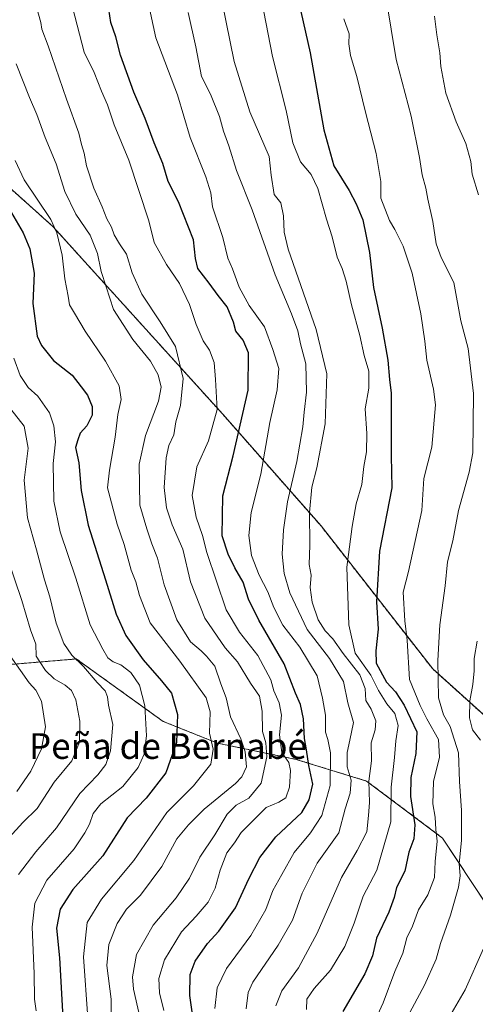
# Model space of a CAD drawing. Units: metres. Extents: x 668623 to 672088, y 4739749 to 4742147.
# Drawn here: x 669786 to 669928, y 4739937 to 4740244 of the extents above; entities that cross this region are included whole.
import ezdxf
from ezdxf.enums import TextEntityAlignment as Align

# ---------------------------------------------------------------- set-up
doc = ezdxf.new("R2010")
doc.units = ezdxf.units.M
doc.header["$MEASUREMENT"] = 0
doc.linetypes.add('TRAZOS', pattern=[0.75, 0.5, -0.25])
for name, color, linetype, lineweight in [('Arbolado forestal', 92, 'TRAZOS', 0), ('Arbolado forestal CxS', 92, 'Continuous', 0), ('Curva de nivel maestra', 36, 'Continuous', 30), ('Curva de nivel normal', 36, 'Continuous', 0), ('Texto cartográfico', 19, 'Continuous', 0)]:
    doc.layers.add(name, color=color, linetype=linetype, lineweight=lineweight)
doc.styles.add('Arial', font='txt', dxfattribs={"height": 0.2})

# ---------------------------------------------------------------- blocks, each defined once
blk = doc.blocks.new('*U153')
at = {"layer": 'Arbolado forestal CxS', "color": 92, "linetype": 'Continuous', "lineweight": 0}
blk.add_polyline3d([(670116.07, 4740019.92, 830.56), (670101.07, 4740001.16, 843.3), (670076.07, 4739982.41, 849.12), (670069.83, 4739969.9, 844.26), (670056.08, 4739962.4, 849.65), (670033.58, 4739964.9, 863.1), (670018.32, 4739981.21, 877.66), (670006.5, 4739981.21, 885.87), (669992.98, 4739980.36, 895.76), (669982.85, 4739981.21, 901.97), (669972.71, 4739984.58, 908.1), (669962.58, 4739991.34, 915.5), (669961.56, 4739991.16, 915.78), (669956.47, 4740003.88, 925.28), (669914.74, 4740041.44, 908.83), (669879.97, 4740085.95, 890.8), (669849.36, 4740120.73, 870.86), (669796.51, 4740179.15, 854.21), (669770.08, 4740202.8, 848.99)], dxfattribs=at)
blk = doc.blocks.new('*U161')
at = {"layer": 'Curva de nivel normal', "color": 36, "linetype": 'Continuous', "lineweight": 0}
blk.add_polyline3d([(669838.62, 4740245.73, 885), (669840.96, 4740235.04, 885), (669842.71, 4740225.86, 885), (669845.52, 4740220.32, 885), (669848.37, 4740213.35, 885), (669849.6, 4740208.79, 885), (669851.29, 4740204.26, 885), (669853.68, 4740196.56, 885), (669858.49, 4740184.33, 885), (669865.65, 4740164.15, 885), (669870.8, 4740151.94, 885), (669872.73, 4740146.69, 885), (669873.61, 4740142.62, 885), (669875.2, 4740136.45, 885), (669875.48, 4740127.55, 885), (669874.72, 4740121.4, 885), (669874.31, 4740116.76, 885), (669872.39, 4740106, 885), (669869.55, 4740093.45, 885), (669868.24, 4740084.74, 885), (669867.9, 4740077.14, 885), (669868.48, 4740071.15, 885), (669870.25, 4740065.15, 885), (669875.69, 4740053.75, 885), (669882.62, 4740044.66, 885), (669887.01, 4740037.52, 885), (669888.32, 4740030.93, 885), (669890.06, 4740024.82, 885), (669888.91, 4740019.3, 885), (669888.07, 4740015.43, 885), (669888.08, 4740010.97, 885), (669889.33, 4740006.82, 885), (669889, 4740002.76, 885), (669887.47, 4739997.91, 885), (669885.52, 4739990.43, 885), (669878.8, 4739980.95, 885), (669874.12, 4739971.66, 885), (669871.08, 4739963.28, 885), (669866.64, 4739955.49, 885), (669858.78, 4739943.95, 885), (669857.28, 4739940.76, 885), (669856.62, 4739935.69, 885)], dxfattribs=at)
blk = doc.blocks.new('*U169')
at = {"layer": 'Curva de nivel normal', "color": 36, "linetype": 'Continuous', "lineweight": 0}
blk.add_polyline3d([(669785.03, 4740229.78, 860), (669789.16, 4740219.27, 860), (669791.48, 4740214.02, 860), (669794.12, 4740206.84, 860), (669797.54, 4740198.61, 860), (669800.16, 4740190.05, 860), (669803.62, 4740182.96, 860), (669808.06, 4740176.5, 860), (669810.34, 4740170.72, 860), (669811.51, 4740165.17, 860), (669813.11, 4740160.42, 860), (669815.31, 4740153.32, 860), (669821.41, 4740144.01, 860), (669826.86, 4740137.26, 860), (669829.22, 4740132.94, 860), (669830.25, 4740129.18, 860), (669829.36, 4740124.81, 860), (669825.29, 4740114.14, 860), (669823.37, 4740105.14, 860), (669823.59, 4740092.44, 860), (669825.74, 4740085.03, 860), (669827.3, 4740080.4, 860), (669829.09, 4740075.97, 860), (669831.17, 4740067.66, 860), (669835.11, 4740056.72, 860), (669839.37, 4740049.9, 860), (669842.65, 4740047.13, 860), (669844.32, 4740045.38, 860), (669846.92, 4740042.27, 860), (669848.73, 4740036.82, 860), (669850.44, 4740032.41, 860), (669851.83, 4740026.52, 860), (669854.96, 4740019.7, 860), (669856.38, 4740015.66, 860), (669856.74, 4740011.03, 860), (669855.32, 4740007.86, 860), (669853.35, 4740005.82, 860), (669843.57, 4739997.82, 860), (669838.7, 4739992.96, 860), (669835.08, 4739988.6, 860), (669830.46, 4739979.96, 860), (669823.8, 4739971.08, 860), (669819.38, 4739966.67, 860), (669816.51, 4739962.2, 860), (669813.86, 4739955.67, 860), (669813.33, 4739949.2, 860), (669814.61, 4739938.7, 860), (669814.6, 4739933.96, 860)], dxfattribs=at)
blk = doc.blocks.new('*U181')
at = {"layer": 'Curva de nivel normal', "color": 36, "linetype": 'Continuous', "lineweight": 0}
blk.add_polyline3d([(669847.85, 4740255.61, 890), (669852.95, 4740230.47, 890), (669857.8, 4740214.84, 890), (669863.78, 4740200.95, 890), (669864.48, 4740195.16, 890), (669865.43, 4740189.13, 890), (669867.42, 4740186.48, 890), (669868.31, 4740182.48, 890), (669868.51, 4740177.41, 890), (669869.75, 4740172.14, 890), (669878.41, 4740147.14, 890), (669881.78, 4740133.25, 890), (669881.27, 4740117.78, 890), (669878.69, 4740104.04, 890), (669877.14, 4740098.01, 890), (669876.4, 4740090.14, 890), (669876.44, 4740079.94, 890), (669876.26, 4740074, 890), (669876.89, 4740070.62, 890), (669876.56, 4740066.79, 890), (669877.2, 4740062.27, 890), (669879.1, 4740056.78, 890), (669881.22, 4740053.28, 890), (669883.64, 4740050.87, 890), (669886.84, 4740046.24, 890), (669892.09, 4740039.61, 890), (669893.68, 4740035.36, 890), (669893.89, 4740031.58, 890), (669895.6, 4740028.94, 890), (669897, 4740025.25, 890), (669896.82, 4740022.49, 890), (669895.54, 4740018.49, 890), (669895.65, 4740012.82, 890), (669894.81, 4740006.52, 890), (669895.04, 4739999.86, 890), (669894.75, 4739995.83, 890), (669894.19, 4739990.73, 890), (669891.22, 4739984.92, 890), (669886.32, 4739976.55, 890), (669878.74, 4739959.17, 890), (669872.92, 4739948.47, 890), (669867.77, 4739941.29, 890), (669865.9, 4739936.57, 890)], dxfattribs=at)
blk = doc.blocks.new('*U186')
at = {"layer": 'Curva de nivel normal', "color": 36, "linetype": 'Continuous', "lineweight": 0}
blk.add_polyline3d([(669782.62, 4740046.28, 830), (669786.42, 4740040.96, 830), (669789.06, 4740037.08, 830), (669791.19, 4740034.87, 830), (669792.96, 4740031.37, 830), (669794.2, 4740023.45, 830), (669792.92, 4740016.6, 830), (669789.6, 4740009.62, 830), (669785.25, 4740003.35, 830)], dxfattribs=at)
blk = doc.blocks.new('*U197')
at = {"layer": 'Curva de nivel normal', "color": 36, "linetype": 'Continuous', "lineweight": 0}
blk.add_polyline3d([(669915.32, 4740244.6, 915), (669916, 4740238.81, 915), (669916.95, 4740233.18, 915), (669917.26, 4740228.97, 915), (669918.84, 4740220.68, 915), (669922.07, 4740211.69, 915), (669925.09, 4740204.96, 915), (669926.6, 4740199.42, 915), (669927.08, 4740195.46, 915), (669928.97, 4740188.98, 915)], dxfattribs=at)
blk = doc.blocks.new('*U199')
at = {"layer": 'Curva de nivel normal', "color": 36, "linetype": 'Continuous', "lineweight": 0}
blk.add_polyline3d([(669824.33, 4739930.01, 865), (669821.54, 4739941.77, 865), (669821.3, 4739945.62, 865), (669822.5, 4739952.53, 865), (669827.69, 4739961.72, 865), (669834.89, 4739970.18, 865), (669839.01, 4739976.38, 865), (669842.24, 4739982.86, 865), (669846.91, 4739989.82, 865), (669850.8, 4739996.3, 865), (669853.54, 4739999.03, 865), (669857.51, 4740001.19, 865), (669861.3, 4740005.9, 865), (669863.15, 4740014.08, 865), (669862.75, 4740018.44, 865), (669861.77, 4740022.01, 865), (669861.65, 4740028.3, 865), (669860.78, 4740033.02, 865), (669858, 4740037.02, 865), (669853.94, 4740043.65, 865), (669850.11, 4740048.06, 865), (669843.79, 4740057.21, 865), (669839.3, 4740068.56, 865), (669836.96, 4740078.7, 865), (669833.64, 4740086.32, 865), (669831.9, 4740091.64, 865), (669831.14, 4740097.94, 865), (669831.72, 4740107.14, 865), (669832.6, 4740111.03, 865), (669834.12, 4740114.27, 865), (669834.82, 4740118.31, 865), (669836.21, 4740123.49, 865), (669837.06, 4740131.88, 865), (669834.66, 4740141.84, 865), (669829.86, 4740149.46, 865), (669824.2, 4740158.12, 865), (669821.18, 4740164.78, 865), (669819.43, 4740170.56, 865), (669817.25, 4740173.76, 865), (669815.58, 4740176.61, 865), (669814.7, 4740178.9, 865), (669813.29, 4740181.5, 865), (669811.88, 4740185.23, 865), (669809.22, 4740191.12, 865), (669807, 4740198.02, 865), (669806.27, 4740202.02, 865), (669805.41, 4740204.72, 865), (669804.59, 4740208.22, 865), (669800.72, 4740218.83, 865), (669794.98, 4740235.42, 865), (669793.04, 4740240.57, 865), (669792.76, 4740242.62, 865), (669791.26, 4740247.79, 865)], dxfattribs=at)
blk = doc.blocks.new('*U205')
at = {"layer": 'Curva de nivel normal', "color": 36, "linetype": 'Continuous', "lineweight": 0}
blk.add_polyline3d([(669801.84, 4740250.28, 870), (669806.27, 4740233.42, 870), (669809.32, 4740227.1, 870), (669811.63, 4740221.29, 870), (669813.45, 4740217.03, 870), (669815.6, 4740210.78, 870), (669820.16, 4740199.77, 870), (669826.33, 4740180.89, 870), (669828.07, 4740174.16, 870), (669831.86, 4740167.28, 870), (669835.86, 4740161.36, 870), (669839.06, 4740154.91, 870), (669841.06, 4740148.7, 870), (669843.24, 4740143.59, 870), (669845.3, 4740140.68, 870), (669846.66, 4740136.82, 870), (669847.15, 4740131.53, 870), (669847.62, 4740122.16, 870), (669844.98, 4740112.47, 870), (669841.35, 4740104.34, 870), (669839.82, 4740095.44, 870), (669841.05, 4740088.68, 870), (669843.06, 4740082.94, 870), (669844.4, 4740077.72, 870), (669850.49, 4740059.85, 870), (669854.57, 4740052.93, 870), (669860.33, 4740045.68, 870), (669864.37, 4740038.06, 870), (669865.27, 4740034.63, 870), (669866.89, 4740030.94, 870), (669867.64, 4740027.05, 870), (669867.08, 4740020.99, 870), (669867.72, 4740015.46, 870), (669869.9, 4740012.34, 870), (669870.52, 4740009.89, 870), (669870.16, 4740004.65, 870), (669868.99, 4740001.37, 870), (669866.8, 4739999.98, 870), (669862.89, 4739998.33, 870), (669855.1, 4739990.54, 870), (669853.01, 4739987.37, 870), (669850.64, 4739984.21, 870), (669848.58, 4739978.83, 870), (669847.05, 4739973.23, 870), (669844.81, 4739968.89, 870), (669841.1, 4739964.52, 870), (669836.53, 4739959.6, 870), (669831.25, 4739950.94, 870), (669829.5, 4739945.07, 870), (669829.68, 4739940.67, 870), (669831.08, 4739935.1, 870)], dxfattribs=at)
blk = doc.blocks.new('*U206')
at = {"layer": 'Curva de nivel normal', "color": 36, "linetype": 'Continuous', "lineweight": 0}
blk.add_polyline3d([(669785.76, 4739977.51, 840), (669791.18, 4739984.49, 840), (669797.63, 4739992.05, 840), (669804.84, 4740002.73, 840), (669810.47, 4740008.5, 840), (669813.02, 4740011.67, 840), (669814.45, 4740015.95, 840), (669815.14, 4740024.15, 840), (669813.85, 4740030.15, 840), (669813.52, 4740032.8, 840), (669812.73, 4740034.66, 840), (669810.29, 4740037.19, 840), (669806, 4740042.24, 840), (669802.34, 4740045.77, 840), (669799.89, 4740049.35, 840), (669797.52, 4740055.73, 840), (669795.56, 4740063.9, 840), (669793.88, 4740069.16, 840), (669791.39, 4740078.48, 840), (669788.58, 4740088.52, 840), (669787.59, 4740100.23, 840), (669788.75, 4740110.12, 840), (669787.52, 4740117, 840), (669782.28, 4740123.74, 840)], dxfattribs=at)
blk = doc.blocks.new('*U212')
at = {"layer": 'Curva de nivel normal', "color": 36, "linetype": 'Continuous', "lineweight": 0}
blk.add_polyline3d([(669782.89, 4739989.01, 835), (669787.18, 4739993.68, 835), (669791.56, 4739997.99, 835), (669796.86, 4740006.17, 835), (669802.39, 4740012.82, 835), (669804.82, 4740018.61, 835), (669804.93, 4740025.16, 835), (669803.6, 4740031.84, 835), (669802.33, 4740034.75, 835), (669800.31, 4740036.44, 835), (669796.86, 4740038.38, 835), (669794.22, 4740040.93, 835), (669792.4, 4740043.62, 835), (669791.31, 4740045.44, 835), (669791.18, 4740049.15, 835), (669789.56, 4740053.62, 835), (669786.78, 4740062.7, 835), (669782.25, 4740076.21, 835)], dxfattribs=at)
blk = doc.blocks.new('*U218')
at = {"layer": 'Curva de nivel normal', "color": 36, "linetype": 'Continuous', "lineweight": 0}
blk.add_polyline3d([(669887.11, 4740243.76, 905), (669888.71, 4740239.1, 905), (669888.59, 4740235.99, 905), (669889.12, 4740232.35, 905), (669891.13, 4740225.87, 905), (669893.79, 4740214.71, 905), (669897.19, 4740201.84, 905), (669898.6, 4740193.19, 905), (669898.57, 4740187.92, 905), (669901.25, 4740180.98, 905), (669902.98, 4740178.22, 905), (669905.59, 4740172.99, 905), (669908.34, 4740164.64, 905), (669911.09, 4740152, 905), (669912.34, 4740143.48, 905), (669912.92, 4740137.53, 905), (669915.01, 4740128.48, 905), (669915.63, 4740123.65, 905), (669914.46, 4740110.47, 905), (669911.94, 4740100.71, 905), (669911.36, 4740090.81, 905), (669907.22, 4740071.78, 905), (669905.5, 4740065.31, 905), (669906.07, 4740056.41, 905), (669906.78, 4740050.37, 905), (669907.57, 4740038.18, 905), (669910.79, 4740030.04, 905), (669912.91, 4740025.88, 905), (669916.56, 4740019.49, 905), (669916.87, 4740014.04, 905), (669914.96, 4740006.37, 905), (669914.8, 4739999.49, 905), (669915.56, 4739995.34, 905), (669915.73, 4739991.51, 905), (669916.14, 4739987.88, 905), (669915.49, 4739981.49, 905), (669915.32, 4739976.49, 905), (669913.22, 4739971.15, 905), (669910.33, 4739966.49, 905), (669908.43, 4739961.38, 905), (669906.72, 4739957.73, 905), (669905.48, 4739952.98, 905), (669902.98, 4739947.29, 905), (669899.29, 4739937.58, 905), (669895.18, 4739928.54, 905)], dxfattribs=at)
blk = doc.blocks.new('*U221')
at = {"layer": 'Curva de nivel normal', "color": 36, "linetype": 'Continuous', "lineweight": 0}
blk.add_polyline3d([(669791.32, 4739935.03, 845), (669790.72, 4739938.65, 845), (669790.68, 4739946.7, 845), (669790.09, 4739961.1, 845), (669790.82, 4739968.52, 845), (669794.58, 4739975.72, 845), (669803.12, 4739985.49, 845), (669806.4, 4739990.49, 845), (669807.85, 4739993.15, 845), (669808.98, 4739996.49, 845), (669811.43, 4739999.49, 845), (669818.27, 4740004.9, 845), (669823.06, 4740010.77, 845), (669824.94, 4740014.95, 845), (669825.6, 4740020.58, 845), (669825.12, 4740029.93, 845), (669823.41, 4740036.44, 845), (669820.74, 4740040.35, 845), (669817.61, 4740042.74, 845), (669815.24, 4740043.63, 845), (669813.63, 4740044.93, 845), (669812.04, 4740047.62, 845), (669808.08, 4740055.16, 845), (669803.65, 4740069.66, 845), (669798.8, 4740084.14, 845), (669796.82, 4740093.62, 845), (669796.61, 4740105.39, 845), (669797.32, 4740112.14, 845), (669796.83, 4740117.14, 845), (669795.43, 4740121.2, 845), (669791.79, 4740126.31, 845), (669788.82, 4740129.02, 845), (669786.33, 4740132.79, 845), (669784.37, 4740138.18, 845)], dxfattribs=at)
blk = doc.blocks.new('*U222')
at = {"layer": 'Curva de nivel normal', "color": 36, "linetype": 'Continuous', "lineweight": 0}
blk.add_polyline3d([(669862.18, 4740245.98, 895), (669864.86, 4740232.07, 895), (669869.08, 4740215.22, 895), (669871.16, 4740205.18, 895), (669873.56, 4740199.24, 895), (669876.93, 4740195.36, 895), (669879, 4740191.01, 895), (669881.68, 4740181.4, 895), (669883.4, 4740175.93, 895), (669884.97, 4740169.61, 895), (669886.52, 4740166.1, 895), (669887.79, 4740162.14, 895), (669889.47, 4740154.73, 895), (669892.08, 4740145.18, 895), (669893.39, 4740138.98, 895), (669894.83, 4740134.15, 895), (669894.88, 4740128.81, 895), (669893.69, 4740122.4, 895), (669894.24, 4740114.75, 895), (669894.09, 4740109.04, 895), (669893.31, 4740104.47, 895), (669892.72, 4740098.84, 895), (669890.89, 4740092.82, 895), (669889.7, 4740085.81, 895), (669888.05, 4740073.08, 895), (669888.61, 4740055.19, 895), (669890.58, 4740046.41, 895), (669895.52, 4740039.49, 895), (669897.84, 4740034.72, 895), (669900.46, 4740030.57, 895), (669902.91, 4740027.54, 895), (669903.96, 4740023.83, 895), (669903.23, 4740019.04, 895), (669902.8, 4740013.86, 895), (669901.83, 4740004.63, 895), (669901.71, 4739993.83, 895), (669897.3, 4739978.79, 895), (669893.14, 4739970.68, 895), (669890.26, 4739962.36, 895), (669887.34, 4739955.1, 895), (669882.88, 4739947.65, 895), (669877.8, 4739942.03, 895), (669875.55, 4739938.69, 895), (669875.41, 4739935.43, 895)], dxfattribs=at)
blk = doc.blocks.new('*U223')
at = {"layer": 'Curva de nivel normal', "color": 36, "linetype": 'Continuous', "lineweight": 0}
blk.add_polyline3d([(669784.78, 4740199.71, 855), (669787.58, 4740193.67, 855), (669795.8, 4740181.35, 855), (669797.67, 4740177.2, 855), (669799.39, 4740170.22, 855), (669800.23, 4740162.91, 855), (669801.25, 4740157.48, 855), (669801.67, 4740154.8, 855), (669803.26, 4740152.22, 855), (669806.57, 4740146.54, 855), (669812.82, 4740137.24, 855), (669817.11, 4740129.61, 855), (669817.7, 4740125.34, 855), (669816.75, 4740120.61, 855), (669815.9, 4740113.61, 855), (669814.14, 4740103.29, 855), (669813.48, 4740097.82, 855), (669816.52, 4740086.53, 855), (669818.68, 4740080.14, 855), (669820.84, 4740072.15, 855), (669822.28, 4740068.54, 855), (669823.5, 4740064.32, 855), (669826.75, 4740055.77, 855), (669836.06, 4740043.88, 855), (669844.17, 4740032.49, 855), (669845.41, 4740028.15, 855), (669845.28, 4740021.43, 855), (669846.43, 4740016.51, 855), (669845.7, 4740011.8, 855), (669840.26, 4740005.08, 855), (669831.96, 4739996.82, 855), (669821.73, 4739981.82, 855), (669811.6, 4739969.82, 855), (669807.21, 4739962.49, 855), (669806.02, 4739951.88, 855), (669807.38, 4739932.75, 855)], dxfattribs=at)
blk = doc.blocks.new('*U227')
at = {"layer": 'Curva de nivel normal', "color": 36, "linetype": 'Continuous', "lineweight": 0}
blk.add_polyline3d([(669824.89, 4740254.83, 880), (669828.52, 4740237.82, 880), (669835.24, 4740220.16, 880), (669839.19, 4740206.81, 880), (669844.12, 4740194.6, 880), (669845.62, 4740189.62, 880), (669846.16, 4740185.26, 880), (669849.37, 4740175.77, 880), (669850.97, 4740169.31, 880), (669852.39, 4740165.97, 880), (669854.45, 4740160.28, 880), (669857.63, 4740154.52, 880), (669862.42, 4740147.95, 880), (669865.02, 4740140.91, 880), (669866.83, 4740134.92, 880), (669866.33, 4740128.34, 880), (669864.07, 4740118.11, 880), (669861.26, 4740102.05, 880), (669858.22, 4740090.18, 880), (669857.48, 4740083.02, 880), (669858.29, 4740076.76, 880), (669860.72, 4740070.6, 880), (669863.45, 4740065.48, 880), (669865.26, 4740060.61, 880), (669868.07, 4740055.09, 880), (669873.34, 4740048.22, 880), (669878.81, 4740039.35, 880), (669880.44, 4740032.34, 880), (669881.32, 4740027.02, 880), (669881.36, 4740021.74, 880), (669882.12, 4740019.5, 880), (669882.95, 4740015.32, 880), (669882.82, 4740005.15, 880), (669880.26, 4739995.82, 880), (669876.73, 4739990.44, 880), (669871.58, 4739984.32, 880), (669867.79, 4739977.44, 880), (669864.96, 4739972.49, 880), (669862.77, 4739966.57, 880), (669858.14, 4739958.48, 880), (669850.53, 4739948.24, 880), (669847.65, 4739942.15, 880), (669846.95, 4739935.82, 880)], dxfattribs=at)
blk = doc.blocks.new('*U233')
at = {"layer": 'Curva de nivel normal', "color": 36, "linetype": 'Continuous', "lineweight": 0}
blk.add_polyline3d([(669905.25, 4739930.08, 910), (669912.2, 4739943.02, 910), (669915.8, 4739951.17, 910), (669917.16, 4739956.01, 910), (669920.25, 4739964.83, 910), (669922.77, 4739973.53, 910), (669923.25, 4739977.08, 910), (669922.97, 4739980.94, 910), (669923.66, 4739988.02, 910), (669923.67, 4739997.36, 910), (669923.05, 4740006.41, 910), (669922.82, 4740015.38, 910), (669920.18, 4740023.56, 910), (669918.09, 4740027.15, 910), (669916.53, 4740032.49, 910), (669916.29, 4740044.08, 910), (669917, 4740055.18, 910), (669918.61, 4740067.3, 910), (669919.4, 4740074.74, 910), (669921, 4740081.3, 910), (669922.74, 4740090.74, 910), (669926.06, 4740102.69, 910), (669927.25, 4740108.73, 910), (669927.44, 4740127.14, 910), (669925.81, 4740141.14, 910), (669923.46, 4740149.78, 910), (669921.32, 4740161.72, 910), (669917.41, 4740169.5, 910), (669915.8, 4740173.72, 910), (669914.81, 4740180.72, 910), (669913.26, 4740187.65, 910), (669912.63, 4740191.13, 910), (669911.48, 4740195.2, 910), (669910.63, 4740200.64, 910), (669908.08, 4740213.48, 910), (669903.38, 4740231.14, 910), (669900.21, 4740250.13, 910)], dxfattribs=at)
blk = doc.blocks.new('*U241')
at = {"layer": 'Curva de nivel maestra', "color": 36, "linetype": 'Continuous', "lineweight": 30}
blk.add_polyline3d([(669873.68, 4740246.05, 900), (669876.62, 4740233.25, 900), (669880.84, 4740209.28, 900), (669883.94, 4740198.06, 900), (669888.78, 4740190.4, 900), (669890.9, 4740186.24, 900), (669892.97, 4740181.26, 900), (669895.09, 4740171.11, 900), (669896.31, 4740160.14, 900), (669899.06, 4740147.48, 900), (669900.73, 4740137.58, 900), (669901.26, 4740131.56, 900), (669901.86, 4740127.25, 900), (669901.76, 4740123.95, 900), (669901.82, 4740107.79, 900), (669902, 4740097.85, 900), (669898.19, 4740078.14, 900), (669897.2, 4740062.32, 900), (669897.73, 4740053.78, 900), (669897.06, 4740047.1, 900), (669897.16, 4740043.26, 900), (669900.32, 4740037.3, 900), (669903.15, 4740034.28, 900), (669905.84, 4740030.17, 900), (669909.82, 4740021.83, 900), (669909.51, 4740015.13, 900), (669907.91, 4740007.64, 900), (669907.84, 4740001.79, 900), (669909.22, 4739992.91, 900), (669908.87, 4739988.58, 900), (669907.26, 4739984.41, 900), (669906.09, 4739978.53, 900), (669903.52, 4739973.38, 900), (669902.72, 4739970.35, 900), (669901.05, 4739965.78, 900), (669897.24, 4739957.66, 900), (669896.05, 4739952.18, 900), (669893.66, 4739946.58, 900), (669886.74, 4739934.8, 900)], dxfattribs=at)
blk = doc.blocks.new('*U243')
at = {"layer": 'Curva de nivel maestra', "color": 36, "linetype": 'Continuous', "lineweight": 30}
blk.add_polyline3d([(669840.46, 4739930.38, 875), (669839.08, 4739939.82, 875), (669839.21, 4739946.33, 875), (669840.81, 4739950.52, 875), (669844.64, 4739956, 875), (669848.14, 4739959.82, 875), (669853.39, 4739967.15, 875), (669857.45, 4739976.13, 875), (669860.96, 4739982.73, 875), (669865.91, 4739989.17, 875), (669873.97, 4739996.82, 875), (669876.3, 4740000.7, 875), (669877.42, 4740005.6, 875), (669876.13, 4740011.4, 875), (669875.48, 4740016.26, 875), (669874.79, 4740019.76, 875), (669874.56, 4740025.91, 875), (669873.63, 4740030.42, 875), (669872.05, 4740033.96, 875), (669868.52, 4740043.04, 875), (669860.6, 4740056.62, 875), (669857.35, 4740063.21, 875), (669855.76, 4740068.5, 875), (669853.13, 4740072.92, 875), (669851.03, 4740077.2, 875), (669849.18, 4740082.86, 875), (669849.37, 4740095.28, 875), (669852.6, 4740107.76, 875), (669857.24, 4740128.19, 875), (669857.36, 4740139.81, 875), (669855.73, 4740143.74, 875), (669853.5, 4740146.53, 875), (669852.68, 4740149.42, 875), (669850.76, 4740154.12, 875), (669847.98, 4740157.66, 875), (669845.18, 4740161.52, 875), (669841.65, 4740166.08, 875), (669840.84, 4740169.16, 875), (669840.26, 4740175.02, 875), (669835.65, 4740186.84, 875), (669832.41, 4740193.13, 875), (669830.73, 4740198.79, 875), (669828.03, 4740205.18, 875), (669825.24, 4740212.78, 875), (669821.67, 4740221, 875), (669817.5, 4740232.49, 875), (669816.05, 4740238.19, 875), (669814.5, 4740242.67, 875), (669813.9, 4740246.8, 875)], dxfattribs=at)
blk = doc.blocks.new('*U246')
at = {"layer": 'Curva de nivel maestra', "color": 36, "linetype": 'Continuous', "lineweight": 30}
blk.add_polyline3d([(669783.6, 4740183.38, 850), (669787.28, 4740177.22, 850), (669789.32, 4740172.21, 850), (669790.67, 4740164.6, 850), (669790.2, 4740155.18, 850), (669791.56, 4740145, 850), (669792.93, 4740142.08, 850), (669796.7, 4740137.43, 850), (669802.47, 4740132.91, 850), (669805.29, 4740129.29, 850), (669807.28, 4740126.65, 850), (669808.72, 4740123.17, 850), (669808.74, 4740120.43, 850), (669807.08, 4740117.16, 850), (669805.02, 4740114.82, 850), (669804.22, 4740112.8, 850), (669803.57, 4740110.37, 850), (669804.55, 4740105.57, 850), (669805.28, 4740097, 850), (669807.52, 4740086.21, 850), (669812.88, 4740069.22, 850), (669816.14, 4740058.48, 850), (669819.22, 4740051.9, 850), (669824.6, 4740044.32, 850), (669830.28, 4740037.71, 850), (669833.47, 4740033.92, 850), (669835.31, 4740027.23, 850), (669834.93, 4740018.59, 850), (669831.65, 4740009.09, 850), (669825.48, 4740001.25, 850), (669819.65, 4739995.09, 850), (669812.07, 4739983.31, 850), (669802.67, 4739972.77, 850), (669798.79, 4739966.64, 850), (669797.58, 4739960.82, 850), (669798.56, 4739951.54, 850), (669799.54, 4739932.96, 850)], dxfattribs=at)

msp = doc.modelspace()

# ---------------------------------------------------------------- linework, layer by layer
at = {"layer": 'Arbolado forestal', "color": 92, "linetype": 'TRAZOS', "lineweight": 0}
for points in [[(669727.38, 4740253.46, 841.14), (669731.57, 4740249.84, 840.63), (669750.6, 4740233.4, 845.58), (669770.08, 4740202.8, 848.99), (669796.51, 4740179.15, 854.21), (669849.36, 4740120.73, 870.86), (669879.97, 4740085.95, 890.8), (669914.74, 4740041.44, 908.83), (669956.47, 4740003.88, 925.28), (669961.56, 4739991.16, 915.78)], [(669727.38, 4740253.46, 841.14), (669731.57, 4740249.84, 840.63), (669750.6, 4740233.4, 845.58), (669770.08, 4740202.8, 848.99), (669796.51, 4740179.15, 854.21), (669849.36, 4740120.73, 870.86), (669879.97, 4740085.95, 890.8), (669914.74, 4740041.44, 908.83), (669956.47, 4740003.88, 925.28), (669961.56, 4739991.16, 915.78)], [(669936.1, 4739961.15, 915.41), (669917.81, 4739988.81, 905.88), (669894.16, 4740006.55, 889.1), (669872.2, 4740013.31, 871.79), (669847.7, 4740018.37, 855.44), (669830.81, 4740025.13, 847.64), (669803.78, 4740044.56, 839.75), (669783.51, 4740042.87, 829.27)], [(669936.1, 4739961.15, 915.41), (669917.81, 4739988.81, 905.88), (669894.16, 4740006.55, 889.1), (669872.2, 4740013.31, 871.79), (669847.7, 4740018.37, 855.44), (669830.81, 4740025.13, 847.64), (669803.78, 4740044.56, 839.75), (669783.51, 4740042.87, 829.27)]]:
    msp.add_polyline3d(points, dxfattribs=at)
at = {"layer": 'Arbolado forestal CxS', "color": 92, "linetype": 'Continuous', "lineweight": 0}
for points in [[(669770.08, 4740202.8, 848.99), (669796.51, 4740179.15, 854.21), (669849.36, 4740120.73, 870.86), (669879.97, 4740085.95, 890.8), (669914.74, 4740041.44, 908.83), (669956.47, 4740003.88, 925.28), (669961.56, 4739991.16, 915.78), (669961.56, 4739991.16, 915.78), (669948.22, 4739988.81, 918.77), (669938.93, 4739981.21, 916.35), (669936.1, 4739961.15, 915.41), (669917.81, 4739988.81, 905.88), (669894.16, 4740006.55, 889.1), (669872.2, 4740013.31, 871.79), (669847.7, 4740018.37, 855.44), (669830.81, 4740025.13, 847.64), (669803.78, 4740044.56, 839.75), (669783.51, 4740042.87, 829.27)], [(669783.51, 4740042.87, 829.27), (669803.78, 4740044.56, 839.75), (669830.81, 4740025.13, 847.64), (669847.7, 4740018.37, 855.44), (669872.2, 4740013.31, 871.79), (669894.16, 4740006.55, 889.1), (669917.81, 4739988.81, 905.88), (669936.1, 4739961.15, 915.41), (669936.1, 4739961.15, 915.41), (669933.6, 4739943.65, 916.63), (669934.85, 4739931.15, 918.68), (669943.99, 4739900.12, 918.11), (669960.89, 4739888.3, 907.67), (669982, 4739884.92, 900.12), (669997.21, 4739880.69, 893.87), (670023.59, 4739884.93, 885.28), (670031.08, 4739886.13, 881.71), (670045.35, 4739881.54, 873.43), (670075.76, 4739873.09, 853.95), (670088.43, 4739856.2, 837.37), (670119.81, 4739844.87, 815.56)]]:
    msp.add_polyline3d(points, dxfattribs=at)
at = {"layer": 'Curva de nivel normal', "color": 36, "linetype": 'Continuous', "lineweight": 0}
for points in [[(669928.61, 4740050.13, 915), (669927.65, 4740044.73, 915), (669927.68, 4740040.82, 915), (669927.27, 4740036.63, 915), (669926.26, 4740031.56, 915), (669926.19, 4740026.22, 915), (669927.1, 4740022.46, 915), (669929.64, 4740019.33, 915)], [(669930.58, 4739954.49, 915), (669924.81, 4739941.63, 915), (669918.28, 4739930.38, 915)]]:
    msp.add_polyline3d(points, dxfattribs=at)

# ---------------------------------------------------------------- block references
at = {"layer": 'Arbolado forestal CxS', "color": 92, "linetype": 'Continuous', "lineweight": 0}
msp.add_blockref('*U153', (0, 0), dxfattribs=at)
at = {"layer": 'Curva de nivel maestra', "color": 36, "linetype": 'Continuous', "lineweight": 30}
for name in ['*U241', '*U243', '*U246']:
    msp.add_blockref(name, (0, 0), dxfattribs=at)
at = {"layer": 'Curva de nivel normal', "color": 36, "linetype": 'Continuous', "lineweight": 0}
for name in ['*U197', '*U233', '*U218', '*U222', '*U181', '*U161', '*U227', '*U205', '*U199', '*U169', '*U223', '*U221', '*U206', '*U212', '*U186']:
    msp.add_blockref(name, (0, 0), dxfattribs=at)

# ---------------------------------------------------------------- texts
at = {"layer": 'Texto cartográfico', "color": 19, "linetype": 'Continuous', "lineweight": 0, "style": 'Arial'}
msp.add_text('Peña de Bernabé', height=8, dxfattribs=at).set_placement((669832.31, 4740017.46), align=Align.MIDDLE_CENTER)

doc.saveas('drawing.dxf')
